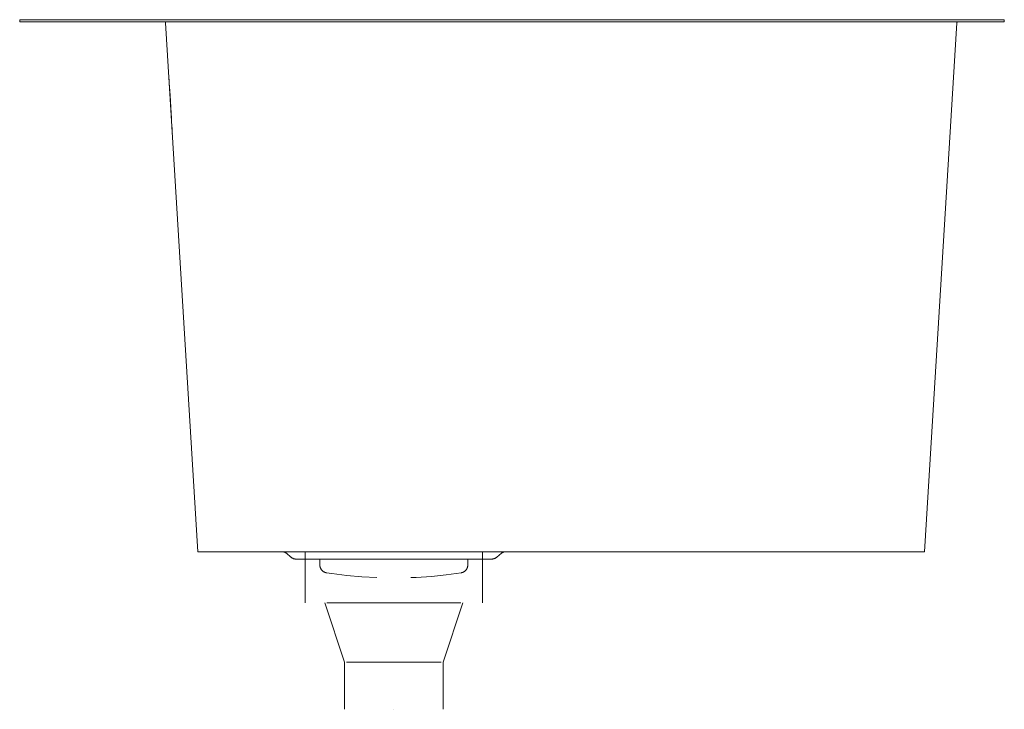
# Model space of a CAD drawing. Units: millimetres. Extents: x -190 to 310, y -349 to 1.
import ezdxf

# ---------------------------------------------------------------- set-up
doc = ezdxf.new("R2010")
doc.units = ezdxf.units.MM

# ---------------------------------------------------------------- blocks, each defined once
blk = doc.blocks.new('Sink_Laundry_Abey_Builders_360_SingleBowl_Trough - CUA36L-12-451547-Left')
at = {"lineweight": 18}
for p, q in [((-190, 1), (-190, 0)), ((-184, 1), (-190, 1)), ((-190, 1), (-184, 1)), ((-190, 0), (-184, 0)), ((304, 1), (-184, 1)), ((-184, 1), (-116.32, 1)), ((-184, 0), (304, 0)), ((-135, 1), (-170, 1)), ((-170, 1), (-135, 1)), ((-116.04, 1), (-114.24, 1)), ((-111.02, 1), (-109.68, 1)), ((-106.68, 1), (-99.8, 1)), ((268, 1), (-98, 1)), ((269.8, 1), (276.68, 1)), ((281.02, 1), (282.23, 1)), ((284.24, 1), (304, 1)), ((310, 1), (304, 1)), ((304, 1), (310, 1)), ((304, 0), (310, 0)), ((310, 0), (310, 1)), ((-184, 0), (-190, 0)), ((-116.42, 0), (-184, 0)), ((-135, 0), (-170, 0)), ((-170, 0), (-135, 0)), ((-114.98, 0), (-116.36, 0)), ((-115.91, -0.56), (-99.49, -269)), ((269.49, -269), (285.91, -0.56)), ((286.36, 0), (284.98, 0)), ((304, 0), (286.42, 0)), ((310, 0), (304, 0)), ((-113.65, -37.48), (-113.1, -46.52)), ((-113.1, -46.52), (-113.65, -37.48)), ((-98, -269), (-99.49, -269)), ((-99.49, -269), (-98, -269)), ((-98, -269), (268, -269)), ((-98, -269), (-56.66, -269)), ((-55.83, -269), (-54.94, -269)), ((-54.59, -269.83), (-52.23, -271.81)), ((-53.44, -269), (-45, -269)), ((-45, -269.05), (-45, -295)), ((45, -269), (51.55, -269)), ((45, -295), (45, -269.06)), ((52.23, -271.81), (54.59, -269.83)), ((53.44, -269), (54.94, -269)), ((56.01, -269), (268, -269)), ((268, -269), (269.49, -269)), ((269.49, -269), (268, -269)), ((-45, -272.75), (0, -272.75)), ((-37.56, -272.75), (-37.56, -275.77)), ((0, -272.75), (45, -272.75)), ((37.56, -275.77), (37.56, -272.75)), ((-35, -295), (-25, -325)), ((0, -295), (-33.97, -295)), ((0, -295), (-33.96, -295)), ((33.97, -295), (0, -295)), ((33.96, -295), (0, -295)), ((25, -325), (35, -295)), ((-25, -325), (-25, -349)), ((0, -325), (-24.02, -325)), ((24.02, -325), (0, -325)), ((25, -349), (25, -325)), ((0, -349), (0, -349)), ((0, -349), (0, -349)), ((0, -349), (0, -349)), ((0, -349), (0, -349))]:
    blk.add_line(p, q, dxfattribs=at)
at = {"lineweight": 18, "flags": 128}
for points in [[(-116.42, -0.01), (-116.44, 0), (-116.46, 0), (-116.49, 0), (-116.51, 0)], [(286.51, 0), (286.48, 0), (286.46, 0), (286.43, 0), (286.41, -0.01)], [(-116.17, -0.1), (-116.19, -0.09), (-116.21, -0.08), (-116.23, -0.06), (-116.26, -0.05), (-116.28, -0.04), (-116.3, -0.04), (-116.32, -0.03), (-116.35, -0.02)], [(-115.91, -0.56), (-115.91, -0.54), (-115.91, -0.52), (-115.91, -0.49), (-115.92, -0.47), (-115.93, -0.45), (-115.93, -0.42), (-115.94, -0.4), (-115.95, -0.38), (-115.96, -0.35), (-115.97, -0.33), (-115.98, -0.31), (-115.99, -0.29), (-116, -0.27), (-116.02, -0.25), (-116.03, -0.23), (-116.05, -0.21), (-116.06, -0.19), (-116.08, -0.18), (-116.1, -0.16), (-116.11, -0.14), (-116.13, -0.13), (-116.15, -0.12), (-116.17, -0.1)], [(286.32, -0.03), (286.29, -0.04), (286.27, -0.05), (286.25, -0.06), (286.23, -0.07), (286.21, -0.08), (286.19, -0.09), (286.17, -0.1), (286.15, -0.12), (286.13, -0.13), (286.11, -0.15), (286.09, -0.17), (286.07, -0.18), (286.06, -0.2), (286.04, -0.22), (286.03, -0.24), (286.01, -0.26), (286, -0.28), (285.99, -0.3), (285.98, -0.32), (285.97, -0.34), (285.96, -0.36), (285.95, -0.38), (285.94, -0.41), (285.93, -0.43), (285.92, -0.45), (285.92, -0.47), (285.91, -0.5), (285.91, -0.52), (285.91, -0.55), (285.91, -0.56)], [(-114.26, -27.48), (-114.24, -27.73), (-114.2, -28.47), (-114.13, -29.66), (-114.03, -31.25), (-113.91, -33.14), (-113.78, -35.26), (-113.65, -37.48)], [(-113.65, -37.48), (-113.78, -35.26), (-113.91, -33.14), (-114.03, -31.25), (-114.13, -29.66), (-114.2, -28.47), (-114.24, -27.73), (-114.26, -27.48)], [(-113.1, -46.52), (-112.96, -48.74), (-112.83, -50.86), (-112.71, -52.75), (-112.62, -54.34), (-112.54, -55.53), (-112.5, -56.27), (-112.48, -56.52)], [(-112.48, -56.52), (-112.5, -56.27), (-112.54, -55.53), (-112.62, -54.34), (-112.71, -52.75), (-112.83, -50.86), (-112.96, -48.74), (-113.1, -46.52)], [(-54.59, -269.83), (-54.7, -269.74), (-54.81, -269.66), (-54.93, -269.58), (-55.05, -269.5), (-55.18, -269.43), (-55.3, -269.37), (-55.43, -269.31), (-55.56, -269.25), (-55.69, -269.2), (-55.83, -269.16), (-55.97, -269.12), (-56.1, -269.08), (-56.24, -269.06), (-56.38, -269.03), (-56.53, -269.02), (-56.67, -269.01), (-56.81, -269), (-56.87, -269)], [(56.87, -269), (56.73, -269), (56.59, -269.01), (56.45, -269.03), (56.31, -269.05), (56.17, -269.07), (56.03, -269.1), (55.89, -269.14), (55.76, -269.18), (55.62, -269.23), (55.49, -269.28), (55.36, -269.34), (55.23, -269.4), (55.11, -269.47), (54.99, -269.54), (54.87, -269.62), (54.75, -269.7), (54.64, -269.79), (54.59, -269.83)], [(-49.66, -272.75), (-49.81, -272.75), (-49.97, -272.74), (-50.13, -272.72), (-50.29, -272.7), (-50.45, -272.67), (-50.61, -272.64), (-50.76, -272.59), (-50.91, -272.55), (-51.06, -272.49), (-51.21, -272.43), (-51.36, -272.37), (-51.5, -272.3), (-51.64, -272.22), (-51.78, -272.14), (-51.91, -272.05), (-52.04, -271.96), (-52.17, -271.86), (-52.23, -271.81)], [(-44.89, -272.75), (-45.52, -272.75), (-46.28, -272.75), (-46.96, -272.75), (-47.57, -272.75), (-48.1, -272.75), (-48.56, -272.75), (-48.93, -272.75), (-49.23, -272.75), (-49.45, -272.75), (-49.59, -272.75), (-49.65, -272.75), (-49.66, -272.75)], [(-49.66, -272.75), (-49.62, -272.75), (-49.5, -272.75), (-49.3, -272.75), (-49.02, -272.75), (-48.67, -272.75), (-48.23, -272.75), (-47.72, -272.75), (-47.13, -272.75), (-46.47, -272.75), (-45.74, -272.75), (-44.93, -272.75), (-44.04, -272.75), (-43.09, -272.75), (-42.07, -272.75), (-40.98, -272.75), (-39.83, -272.75), (-38.61, -272.75), (-37.33, -272.75), (-35.99, -272.75), (-34.59, -272.75), (-33.14, -272.75), (-31.64, -272.75), (-30.08, -272.75), (-28.48, -272.75), (-26.83, -272.75), (-25.14, -272.75), (-23.4, -272.75), (-21.63, -272.75), (-19.83, -272.75), (-17.99, -272.75), (-16.13, -272.75), (-14.24, -272.75), (-12.32, -272.75), (-10.39, -272.75), (-8.44, -272.75), (-6.48, -272.75), (-4.5, -272.75), (-2.52, -272.75), (-0.54, -272.75), (0, -272.75)], [(0, -272.75), (1.99, -272.75), (3.97, -272.75), (5.94, -272.75), (7.91, -272.75), (9.86, -272.75), (11.8, -272.75), (13.72, -272.75), (15.62, -272.75), (17.49, -272.75), (19.34, -272.75), (21.15, -272.75), (22.93, -272.75), (24.67, -272.75), (26.38, -272.75), (28.04, -272.75), (29.65, -272.75), (31.22, -272.75), (32.74, -272.75), (34.21, -272.75), (35.62, -272.75), (36.98, -272.75), (38.27, -272.75), (39.51, -272.75), (40.68, -272.75), (41.78, -272.75), (42.82, -272.75), (43.79, -272.75), (44.69, -272.75), (45.52, -272.75), (46.28, -272.75), (46.96, -272.75), (47.57, -272.75), (48.1, -272.75), (48.56, -272.75), (48.93, -272.75), (49.23, -272.75), (49.45, -272.75), (49.59, -272.75), (49.65, -272.75), (49.66, -272.75)], [(49.66, -272.75), (49.62, -272.75), (49.5, -272.75), (49.3, -272.75), (49.02, -272.75), (48.67, -272.75), (48.23, -272.75), (47.72, -272.75), (47.13, -272.75), (46.47, -272.75), (45.74, -272.75), (44.93, -272.75), (44.9, -272.75)], [(52.23, -271.81), (52.1, -271.91), (51.97, -272.01), (51.84, -272.1), (51.71, -272.18), (51.57, -272.26), (51.42, -272.34), (51.28, -272.41), (51.13, -272.47), (50.98, -272.52), (50.83, -272.57), (50.68, -272.62), (50.52, -272.66), (50.36, -272.69), (50.21, -272.71), (50.05, -272.73), (49.89, -272.74), (49.73, -272.75), (49.66, -272.75)], [(-34.2, -279.71), (-34.36, -279.69), (-34.52, -279.65), (-34.67, -279.61), (-34.82, -279.56), (-34.98, -279.51), (-35.12, -279.45), (-35.27, -279.38), (-35.41, -279.31), (-35.55, -279.24), (-35.69, -279.15), (-35.82, -279.06), (-35.95, -278.97), (-36.08, -278.87), (-36.2, -278.77), (-36.32, -278.66), (-36.43, -278.55), (-36.54, -278.43), (-36.65, -278.31), (-36.75, -278.19), (-36.84, -278.06), (-36.93, -277.92), (-37.01, -277.79), (-37.09, -277.65), (-37.16, -277.5), (-37.23, -277.36), (-37.29, -277.21), (-37.35, -277.06), (-37.4, -276.91), (-37.44, -276.75), (-37.47, -276.6), (-37.51, -276.44), (-37.53, -276.28), (-37.55, -276.12), (-37.56, -275.96), (-37.56, -275.8), (-37.56, -275.77)], [(-8.6, -282.12), (-16.23, -281.77), (-23.84, -281.11), (-31.42, -280.15), (-34.2, -279.71)], [(34.2, -279.71), (26.64, -280.79), (19.04, -281.56), (11.41, -282.03), (8.6, -282.12)], [(37.56, -275.77), (37.56, -275.93), (37.55, -276.09), (37.53, -276.24), (37.51, -276.4), (37.48, -276.56), (37.45, -276.72), (37.41, -276.87), (37.36, -277.02), (37.31, -277.18), (37.25, -277.32), (37.18, -277.47), (37.11, -277.61), (37.03, -277.75), (36.95, -277.89), (36.86, -278.02), (36.77, -278.15), (36.67, -278.28), (36.57, -278.4), (36.46, -278.52), (36.35, -278.64), (36.23, -278.74), (36.11, -278.85), (35.99, -278.95), (35.86, -279.04), (35.72, -279.13), (35.59, -279.22), (35.45, -279.29), (35.31, -279.37), (35.16, -279.43), (35.01, -279.49), (34.86, -279.55), (34.71, -279.6), (34.56, -279.64), (34.4, -279.68), (34.24, -279.71), (34.2, -279.71)]]:
    blk.add_lwpolyline(points, dxfattribs=at)

msp = doc.modelspace()

# ---------------------------------------------------------------- block references
at = {"lineweight": 18}
msp.add_blockref('Sink_Laundry_Abey_Builders_360_SingleBowl_Trough - CUA36L-12-451547-Left', (0, 0), dxfattribs=at)

doc.saveas('drawing.dxf')
